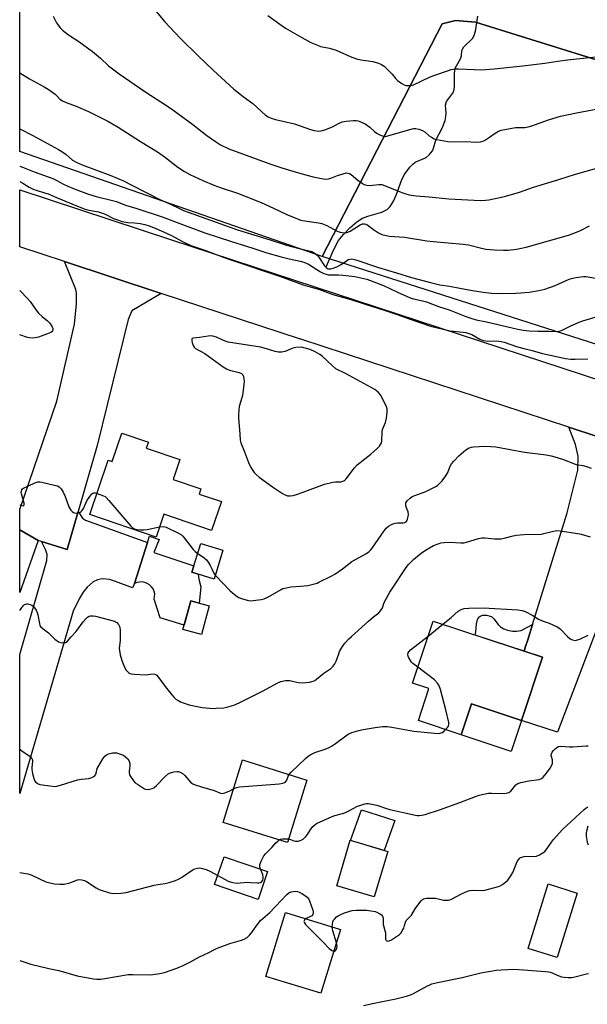
# Model space of a CAD drawing. Units: inches. Extents: x 1261770 to 1267770, y 585449 to 589450.
# Drawn here: x 1261770 to 1262019, y 588583 to 589014 of the extents above; entities that cross this region are included whole.
import ezdxf

# ---------------------------------------------------------------- set-up
doc = ezdxf.new("R2010")
doc.units = ezdxf.units.IN
doc.header["$MEASUREMENT"] = 0
for name, color, linetype in [('BLDG-Footprint', 5, 'Continuous'), ('CULTRL-Pad', 6, 'Continuous'), ('HYDRO-Single Line Stream', 4, 'Continuous'), ('NTRL-Farm Land', 3, 'Continuous'), ('NTRL-Pasture Land', 2, 'Continuous'), ('TRANS-Driveway', 251, 'Continuous'), ('TRANS-Non Street Sidewalk', 7, 'Continuous'), ('TRANS-Road', 130, 'Continuous'), ('Undefined', 1, 'Continuous')]:
    doc.layers.add(name, color=color, linetype=linetype)

msp = doc.modelspace()

# ---------------------------------------------------------------- linework, layer by layer
at = {"layer": 'BLDG-Footprint'}
for points, elevation in [([(1261840.44, 588821.24), (1261837.49, 588812.55), (1261849.64, 588808.43), (1261848.88, 588806.19), (1261858.56, 588802.91), (1261854.28, 588790.3), (1261833.4, 588797.38), (1261830, 588787.34), (1261801.01, 588797.18), (1261809.1, 588821.02), (1261810.78, 588820.45), (1261815, 588832.89), (1261826.61, 588828.95), (1261825.69, 588826.24)], 750.5), ([(1261859.21, 588781.68), (1261855.34, 588769.03), (1261845.68, 588771.99), (1261849.54, 588784.63)], 766.03), ([(1261853.21, 588757.28), (1261849.82, 588744.83), (1261841.75, 588747.03), (1261845.14, 588759.48)], 751.3), ([(1261999.05, 588734.82), (1261989.91, 588707.2), (1261967.95, 588714.47), (1261963.47, 588700.93), (1261944.76, 588707.13), (1261949.38, 588721.09), (1261942.18, 588723.47), (1261951.18, 588750.66)], 754.76), ([(1261895.99, 588681.14), (1261887.49, 588653.8), (1261859.29, 588662.56), (1261867.79, 588689.91)], 755.47), ([(1261931.33, 588649.9), (1261925.38, 588630.03), (1261909.03, 588634.92), (1261914.97, 588654.8)], 757.5), ([(1261878.81, 588641.13), (1261874.66, 588628.93), (1261855.62, 588635.41), (1261859.76, 588647.61)], 756.94), ([(1262014.27, 588631.73), (1262005.47, 588603.48), (1261992.82, 588607.42), (1262001.61, 588635.67)], 759.61), ([(1261910.66, 588615.76), (1261902.07, 588587.88), (1261878.07, 588595.27), (1261886.66, 588623.15)], 759.71)]:
    msp.add_lwpolyline(points, close=True, dxfattribs=dict(at, elevation=elevation))
at = {"layer": 'CULTRL-Pad'}
for points in [[(1261848.75, 588769.04), (1261849.56, 588765.56), (1261848.78, 588758.49), (1261845.14, 588759.48), (1261842.25, 588748.85), (1261831.8, 588752.09), (1261829.23, 588760.17), (1261829.4, 588762.49), (1261829.15, 588763.64), (1261828.67, 588764.71), (1261828, 588765.67), (1261827.16, 588766.48), (1261826.17, 588767.11), (1261825.09, 588767.54), (1261823.93, 588767.75), (1261822.76, 588767.73), (1261821.62, 588767.49), (1261820.54, 588767.03), (1261826.26, 588785.04), (1261827.1, 588787.71), (1261831.28, 588786.34), (1261828.96, 588780.58), (1261846.56, 588774.86), (1261845.68, 588771.99), (1261848.41, 588771.15)], [(1261989.91, 588707.2), (1261985.43, 588693.67), (1261963.47, 588700.93), (1261967.96, 588714.47)], [(1261934.52, 588663.45), (1261929.86, 588650.34), (1261915.12, 588654.75), (1261919.83, 588668.11)]]:
    msp.add_lwpolyline(points, close=True, dxfattribs=at)
at = {"layer": 'HYDRO-Single Line Stream'}
msp.add_lwpolyline([(1261904.46, 588905.58), (1261907.58, 588912.86), (1261909.84, 588917.08), (1261911.93, 588919.75), (1261914.75, 588922.63), (1261917.82, 588925.19), (1261920.34, 588926.8), (1261922.59, 588927.66), (1261928.74, 588929.46), (1261931.12, 588930.58), (1261932.48, 588931.95), (1261933.81, 588934.21), (1261934.98, 588936.93), (1261937.33, 588943.27), (1261938.55, 588945.78), (1261941.07, 588949.15), (1261942.28, 588950.41), (1261943.41, 588951.33), (1261948.24, 588953.39), (1261949.55, 588954.53), (1261950.96, 588956.28), (1261951.43, 588957.4), (1261952.4, 588960.99), (1261955.23, 588966.16), (1261956.46, 588969.6), (1261956.84, 588971.3), (1261956.97, 588972.75), (1261956.58, 588976.29), (1261957.13, 588977.79), (1261959.63, 588981.3), (1261960.26, 588982.44), (1261960.6, 588984.31), (1261960.55, 588990.23), (1261960.88, 588992.38), (1261963.16, 588996.45), (1261963.69, 588997.9), (1261963.79, 589000.13), (1261964.03, 589000.78), (1261964.72, 589001.74), (1261968.47, 589005.34), (1261969.2, 589006.78), (1261969.72, 589008.56), (1261970.82, 589015.19)], dxfattribs=at)
at = {"layer": 'NTRL-Farm Land'}
msp.add_lwpolyline([(1262533.03, 588895.15), (1262403.97, 588939.84), (1262399.5, 588939.29), (1262314.54, 588912.58), (1262302.79, 588908.89), (1261969.73, 589012.62), (1261960.99, 589013.31), (1261955.11, 589011.8), (1261902.68, 588910.04), (1261770.34, 588955.93), (1261770.38, 589411.68), (1261794.34, 589434.05), (1261842.55, 589449.84), (1261842.57, 589449.84), (1261886.79, 589449.84), (1261957.71, 589436.19), (1261960.65, 589449.82), (1261960.65, 589449.83), (1262575.75, 589449.77)], dxfattribs=at)
at = {"layer": 'NTRL-Pasture Land'}
msp.add_lwpolyline([(1262302.79, 588908.89), (1262254.82, 588801.95), (1262072.36, 588855.65), (1261902.68, 588910.04), (1261955.11, 589011.8), (1261960.99, 589013.31), (1261969.73, 589012.62)], close=True, dxfattribs=at)
at = {"layer": 'TRANS-Driveway'}
for points in [[(1262036.24, 588826.97), (1262031.29, 588822.86), (1262028.83, 588818.65), (1262025.5, 588811.99), (1262023.69, 588802.35), (1262024.12, 588795.69), (1262025.42, 588790.03), (1262026.29, 588786.99), (1262027.31, 588785.54), (1262029.19, 588782.93), (1262035.28, 588779.89), (1262005.64, 588702), (1261989.91, 588707.2), (1261999.05, 588734.82), (1261991.05, 588737.47), (1261991.68, 588739.49), (1261992.6, 588742.45), (1261994.69, 588749.17), (1262009.85, 588797.93), (1262014.48, 588816.62), (1262014.63, 588822.71), (1262013.47, 588827.93), (1262010.64, 588835.37)], [(1261779.85, 588785.42), (1261791.04, 588781.95), (1261795.85, 588798.59), (1261797.75, 588795.66), (1261799.05, 588794.77), (1261826.26, 588785.04), (1261820.54, 588767.03), (1261819.72, 588765.11), (1261812.2, 588767.94), (1261809.57, 588768.76), (1261806.91, 588769.12), (1261805.65, 588769.02), (1261804.43, 588768.68), (1261802.4, 588767.76), (1261799.88, 588765.53), (1261798.07, 588763.3), (1261796.35, 588760.4), (1261793.7, 588754.93), (1261770.33, 588675.24), (1261770.33, 588736.09), (1261782.23, 588777.1), (1261782.36, 588779.74), (1261781.63, 588781.9)]]:
    msp.add_lwpolyline(points, close=True, dxfattribs=at)
at = {"layer": 'TRANS-Non Street Sidewalk'}
msp.add_lwpolyline([(1261994.69, 588749.17), (1261992.6, 588742.45), (1261991.68, 588739.49), (1261991.05, 588737.47), (1261969.67, 588744.54), (1261969.87, 588745.98), (1261970.24, 588749.42), (1261970.7, 588751.31), (1261971.27, 588752.41), (1261971.85, 588752.81), (1261972.94, 588753.22), (1261974.54, 588753.27), (1261976.74, 588752.62), (1261977.79, 588751.65), (1261979.6, 588749.16), (1261980.64, 588748.07), (1261982.17, 588747.23), (1261983.81, 588746.65), (1261985.94, 588746.3), (1261987.75, 588746.25), (1261989.69, 588746.58)], close=True, dxfattribs=at)
at = {"layer": 'TRANS-Road'}
msp.add_lwpolyline([(1262036.24, 588826.97), (1262010.64, 588835.37), (1261893.33, 588873.88), (1261893.23, 588873.92), (1261832.21, 588893.96), (1261810.6, 588901.06), (1261789.87, 588907.87), (1261770.34, 588914.28), (1261770.34, 588939.27), (1261836.3, 588917.58), (1262134.26, 588819.79)], dxfattribs=at)
msp.add_lwpolyline([(1261832.21, 588893.96), (1261819.45, 588886.37), (1261817.73, 588882.58), (1261804.2, 588827.47), (1261795.85, 588798.59), (1261791.04, 588781.95), (1261779.85, 588785.42), (1261778.4, 588785.87), (1261770.33, 588790.61), (1261770.34, 588799.43), (1261786.61, 588846.83), (1261794.34, 588880.48), (1261795.24, 588889.42), (1261795.24, 588894.18), (1261794.94, 588895.67), (1261789.87, 588907.87), (1261810.6, 588901.06)], close=True, dxfattribs=at)
msp.add_polyline3d([(1261778.4, 588785.87, 0), (1261770.33, 588763.13, 0), (1261770.33, 588790.61, 0)], close=True, dxfattribs=at)
at = {"layer": 'Undefined'}
msp.add_line((1261949, 588744.08, 754), (1261955.44, 588749.25, 754), dxfattribs=at)
at = {"layer": 'Undefined', "elevation": 748}
msp.add_lwpolyline([(1261853.71, 588875.38), (1261852.84, 588875.3), (1261849.03, 588874.67), (1261846.4, 588874.4), (1261845.78, 588874.19), (1261845.58, 588873.89), (1261845.59, 588873.23), (1261845.79, 588872.44), (1261846.27, 588871.1), (1261846.69, 588870.39), (1261847.25, 588869.87), (1261851.28, 588867.59), (1261859.41, 588861.84), (1261860.88, 588860.88), (1261862.18, 588860.32), (1261865.23, 588859.7), (1261866.3, 588859.41), (1261867.42, 588858.84), (1261867.92, 588858.3), (1261868.22, 588857.54), (1261868.44, 588856.4), (1261868.49, 588855.54), (1261868.39, 588854.1), (1261867.76, 588849.24), (1261866.38, 588844.42), (1261866.22, 588843), (1261866.09, 588840.7), (1261866.12, 588839.23), (1261866.67, 588832.5), (1261866.8, 588829.69), (1261867.01, 588828.63), (1261868.69, 588824.63), (1261870.37, 588819.92), (1261871.49, 588817.83), (1261872.9, 588815.59), (1261873.75, 588814.71), (1261875.17, 588813.62), (1261880.99, 588809.39), (1261885.29, 588806.45), (1261886.51, 588805.81), (1261887.56, 588805.48), (1261888.72, 588805.4), (1261890.03, 588805.57), (1261891.43, 588805.97), (1261893.97, 588806.85), (1261903.66, 588810.51), (1261907.31, 588811.39), (1261908.44, 588811.52), (1261910.88, 588811.58), (1261911.67, 588811.76), (1261912.16, 588811.97), (1261912.61, 588812.26), (1261913.18, 588812.85), (1261916.85, 588817.72), (1261917.99, 588819.03), (1261923.93, 588823.6), (1261926.93, 588826.25), (1261927.72, 588827.1), (1261928.25, 588827.8), (1261928.65, 588828.56), (1261928.83, 588829.37), (1261928.96, 588833.38), (1261929.11, 588834.49), (1261930.37, 588837.49), (1261930.86, 588839.44), (1261931.08, 588842.04), (1261931.05, 588843.47), (1261930.83, 588844.31), (1261930.48, 588845.12), (1261928.13, 588849.63), (1261927.23, 588850.74), (1261925.67, 588851.98), (1261912.93, 588858.91), (1261908.71, 588860.98), (1261906.97, 588862.35), (1261902.75, 588866.31), (1261901.64, 588867.23), (1261899.59, 588868.41), (1261897.44, 588869.34), (1261893.58, 588870.37), (1261891.08, 588870.21), (1261889.38, 588869.91), (1261887.17, 588868.8), (1261886.39, 588868.5), (1261884.95, 588868.26), (1261883.5, 588868.26), (1261882.1, 588868.56), (1261878.25, 588869.76), (1261875.69, 588870.36), (1261861.47, 588872.65), (1261859.51, 588873.31), (1261856.38, 588874.79), (1261854.8, 588875.25)], close=True, dxfattribs=at)
at = {"layer": 'Undefined'}
for points, elevation in [([(1261855.88, 588770.77), (1261859.31, 588767.04), (1261862.42, 588763.94), (1261864.14, 588762.42), (1261865.5, 588761.35), (1261866.23, 588760.9), (1261867.31, 588760.48), (1261869.87, 588759.8), (1261871.3, 588759.56), (1261873.6, 588759.73), (1261875.91, 588760.05), (1261877.31, 588760.36), (1261878.89, 588761.1), (1261884.69, 588764.48), (1261885.47, 588764.83), (1261886.31, 588765.08), (1261888.89, 588765.6), (1261893.25, 588765.88), (1261896.4, 588766.27), (1261899.3, 588766.91), (1261900.44, 588767.25), (1261901.26, 588767.59), (1261906.61, 588770.23), (1261908.17, 588771.09), (1261911.58, 588773.48), (1261915.69, 588776.76), (1261921.8, 588780.1), (1261923.21, 588781.06), (1261923.84, 588781.63), (1261924.55, 588782.49), (1261929.74, 588790.15), (1261930.66, 588791.25), (1261931.69, 588792.19), (1261933.22, 588793.04), (1261934.59, 588793.52), (1261935.6, 588793.63), (1261938.15, 588793.63), (1261938.87, 588793.75), (1261939.47, 588794.04), (1261939.77, 588794.44), (1261940.07, 588795.21), (1261940.33, 588796.36), (1261940.42, 588797.24), (1261940.25, 588798.36), (1261939.48, 588800.51), (1261939.24, 588801.54), (1261939.33, 588802.39), (1261939.84, 588803.23), (1261941.1, 588804.44), (1261942.06, 588805.08), (1261947.96, 588807.38), (1261952.36, 588809.49), (1261953.08, 588809.93), (1261953.76, 588810.48), (1261955.16, 588811.94), (1261956.84, 588814.23), (1261957.6, 588815.66), (1261958.65, 588818.45), (1261959.23, 588819.44), (1261960.21, 588820.55), (1261962.53, 588822.88), (1261965.52, 588825.56), (1261966.19, 588826.03), (1261966.96, 588826.38), (1261968.05, 588826.73), (1261968.89, 588826.89), (1261973.88, 588827.07), (1261976.43, 588827.02), (1261978.64, 588826.78), (1261991.12, 588824.58), (1262000.71, 588823.32), (1262002.81, 588822.97), (1262004.44, 588822.51), (1262007.75, 588821.39), (1262013.77, 588819.16), (1262014.83, 588818.9), (1262016.65, 588818.67), (1262018.28, 588818.26), (1262020.43, 588817.58)], 750), ([(1261804.16, 588806.47), (1261806.94, 588805.47), (1261807.71, 588805.06), (1261808.16, 588804.69), (1261809.37, 588803.38), (1261818.92, 588792.22), (1261819.54, 588791.58), (1261820.2, 588791.09), (1261820.88, 588790.8), (1261821.65, 588790.62), (1261823.14, 588790.54), (1261824.64, 588790.57), (1261826.11, 588790.76), (1261831.51, 588791.8)], 750), ([(1261831.51, 588791.8), (1261833.27, 588791.98), (1261834.35, 588791.73), (1261839.86, 588789.02), (1261841.1, 588788.3), (1261841.74, 588787.73), (1261842.31, 588787.06), (1261846.24, 588781.92), (1261847.05, 588781.11), (1261848.2, 588780.24)], 750), ([(1261770.33, 588755.21), (1261770.65, 588755.75), (1261771.87, 588757.3), (1261772.45, 588757.84), (1261772.88, 588758.09), (1261773.38, 588758.19), (1261773.91, 588758.19), (1261774.98, 588757.96), (1261775.7, 588757.59), (1261776.3, 588757.02), (1261777.53, 588755.43), (1261778.04, 588754.43), (1261778.32, 588753.32), (1261778.92, 588749.55), (1261779.2, 588748.75), (1261779.47, 588748.33), (1261780.56, 588747.24), (1261782.97, 588745.5), (1261784.93, 588743.48), (1261785.77, 588742.73), (1261787.37, 588741.61), (1261788.37, 588741.21), (1261789.2, 588741.12), (1261790.02, 588741.18), (1261790.7, 588741.42), (1261791.26, 588741.87), (1261792.89, 588743.81), (1261795.05, 588746.14), (1261798.11, 588750.33), (1261799.24, 588751.63), (1261800.05, 588752.39), (1261800.67, 588752.77), (1261801.36, 588752.93), (1261802.42, 588752.91), (1261803.53, 588752.74), (1261811.76, 588750.57), (1261812.29, 588750.36), (1261812.85, 588749.98), (1261813.49, 588749.19), (1261814.09, 588747.92), (1261814.34, 588746.59), (1261814.27, 588742.16), (1261813.86, 588738.79), (1261813.94, 588737.77), (1261814.33, 588735.83), (1261814.96, 588733.36), (1261816.12, 588730.46), (1261816.86, 588729.24), (1261817.45, 588728.58), (1261818.1, 588728), (1261818.58, 588727.71), (1261819.12, 588727.53), (1261820.58, 588727.37), (1261825.39, 588727.19), (1261828.77, 588727.52), (1261829.45, 588727.44), (1261829.86, 588727.29), (1261830.28, 588726.98), (1261830.83, 588726.36), (1261833.91, 588722.1), (1261836.86, 588718.33), (1261837.84, 588717.2), (1261838.71, 588716.49), (1261839.91, 588715.74), (1261840.67, 588715.36), (1261842.27, 588714.73), (1261844.44, 588714.08), (1261848.65, 588713.14), (1261850.09, 588712.89), (1261853.36, 588712.49), (1261854.55, 588712.43), (1261856.33, 588712.5), (1261859.58, 588712.73), (1261861.01, 588712.97), (1261864.01, 588713.85), (1261866.42, 588714.86), (1261876.83, 588720.21), (1261883.01, 588723.53), (1261884.62, 588724.19), (1261886.61, 588724.62), (1261887.75, 588724.71), (1261888.56, 588724.61), (1261892.19, 588723.8), (1261893.92, 588723.61), (1261897.11, 588723.96), (1261898.79, 588724.35), (1261899.5, 588724.72), (1261900.18, 588725.2), (1261903.35, 588727.87), (1261906.39, 588729.9), (1261907.42, 588730.88), (1261908.23, 588731.98), (1261908.77, 588733.13), (1261909.89, 588736.34), (1261910.32, 588737.37), (1261911.57, 588739.55), (1261912.62, 588740.92), (1261914.4, 588742.88), (1261915.44, 588743.9), (1261922.92, 588750.58), (1261925.17, 588752.51), (1261927.49, 588754.29), (1261928.24, 588755.07), (1261929.03, 588756.42), (1261929.6, 588758.32), (1261929.92, 588759.13), (1261932.3, 588763.24), (1261933.4, 588765.01), (1261939.42, 588774.02), (1261940.41, 588775.36), (1261941.28, 588776.33), (1261942.57, 588777.53), (1261944.35, 588779.08), (1261945.91, 588780.3), (1261947.81, 588781.6), (1261951.41, 588783.63), (1261953.8, 588784.62), (1261954.63, 588784.8), (1261956.03, 588784.98), (1261958.58, 588785.12), (1261963.28, 588784.84), (1261964.73, 588784.91), (1261965.84, 588785.18), (1261971.08, 588786.75), (1261972.46, 588787.06), (1261973.9, 588787.06), (1261978.01, 588786.58), (1261980.92, 588786.6), (1261982.33, 588786.86), (1261986.26, 588787.89), (1261987.68, 588788.18), (1261990.95, 588788.49), (1261998.57, 588788.72), (1261999.69, 588788.92), (1262003.25, 588789.88), (1262005.15, 588790.19), (1262006.86, 588790.1), (1262014.54, 588788.97), (1262016, 588788.64), (1262019.85, 588787.5)], 752), ([(1261848.2, 588780.24), (1261851.05, 588778.32), (1261852.1, 588777.38), (1261852.74, 588776.47), (1261853.59, 588775.02), (1261854.39, 588773.56), (1261855.31, 588771.6), (1261855.88, 588770.77)], 750), ([(1261955.44, 588749.25), (1261959.13, 588752.23), (1261962.2, 588755), (1261963.43, 588755.69), (1261964.77, 588756.13), (1261966.8, 588756.27), (1261973.26, 588756.41), (1261988.32, 588755.56), (1261990.23, 588755.21), (1261991.54, 588754.76), (1261994.83, 588753.1), (1261997.34, 588751.52), (1261998.34, 588751.01), (1261999.38, 588750.58), (1262002.03, 588749.71), (1262005.52, 588748.14), (1262006.27, 588747.69), (1262006.94, 588747.13), (1262010.05, 588743.89), (1262011.14, 588742.89), (1262011.71, 588742.55), (1262012.2, 588742.37), (1262013.5, 588742.22), (1262014.31, 588742.37), (1262015.38, 588742.79), (1262019.06, 588744.51)], 754), ([(1261944.49, 588730.46), (1261942.39, 588732.07), (1261941.78, 588732.69), (1261941.28, 588733.37), (1261940.55, 588734.59), (1261940.24, 588735.35), (1261940.15, 588736.06), (1261940.26, 588736.75), (1261940.55, 588737.23), (1261941.36, 588738), (1261949, 588744.08)], 754), ([(1261956.64, 588703.19), (1261957.53, 588704.11), (1261957.96, 588704.75), (1261958.12, 588705.43), (1261958.08, 588706.24), (1261956.84, 588711.88), (1261954.44, 588720.72), (1261953.89, 588722.39), (1261953.15, 588723.56), (1261951.8, 588724.99), (1261944.49, 588730.46)], 754), ([(1261888.16, 588683.57), (1261889.06, 588684.61), (1261895.36, 588690.54), (1261896.47, 588691.52), (1261897.64, 588692.33), (1261899.4, 588693.23), (1261903.98, 588694.64), (1261905.78, 588695.38), (1261906.79, 588695.96), (1261908.52, 588697.13), (1261912.95, 588700.49), (1261914.1, 588701.25), (1261915.58, 588701.87), (1261918.67, 588702.81), (1261920.66, 588703.28), (1261925.8, 588704.17), (1261929.07, 588704.48), (1261931.1, 588704.47), (1261933.12, 588704.25), (1261942.73, 588702.52), (1261951.76, 588701.56), (1261953.51, 588701.45), (1261954.35, 588701.56), (1261955.15, 588701.87), (1261955.85, 588702.35), (1261956.64, 588703.19)], 754), ([(1261887.98, 588655.37), (1261888.78, 588655.14), (1261890.25, 588654.54), (1261890.97, 588654.4), (1261892.11, 588654.47), (1261893.5, 588654.84), (1261894.44, 588655.44), (1261895.45, 588656.45), (1261896.18, 588657.33), (1261897.39, 588659.14), (1261898.61, 588660.77), (1261899.39, 588661.59), (1261900.12, 588662.06), (1261907.11, 588665.25), (1261908.21, 588665.64), (1261911.59, 588666.53), (1261912.9, 588666.98), (1261914.39, 588667.65), (1261918.19, 588669.67), (1261919.59, 588670.2), (1261921.3, 588670.71), (1261922.1, 588670.84), (1261922.88, 588670.83), (1261925.15, 588670.47), (1261926.57, 588670.08), (1261930.8, 588668.66), (1261932.23, 588668.25), (1261938.83, 588666.86), (1261943.43, 588665.77), (1261944.29, 588665.63), (1261945.15, 588665.62), (1261946.28, 588665.77), (1261947.7, 588666.07), (1261954, 588668.1), (1261962.86, 588671.34), (1261969.7, 588673.95), (1261971.39, 588674.49), (1261974.01, 588675.09), (1261975.49, 588675.34), (1261976.96, 588675.37), (1261982.01, 588675.26), (1261983.17, 588675.4), (1261984.28, 588675.73), (1261984.79, 588675.98), (1261985.23, 588676.3), (1261987.35, 588678.99), (1261987.78, 588679.35), (1261988.27, 588679.62), (1261989.65, 588680.04), (1261993.12, 588680.82), (1261997.67, 588681.34), (1261998.41, 588681.64), (1261999.22, 588682.28), (1262000.15, 588683.26), (1262000.86, 588684.2), (1262002.37, 588686.38), (1262003.1, 588687.61), (1262003.38, 588688.37), (1262003.47, 588689.13), (1262003.37, 588689.94), (1262002.89, 588691.85), (1262002.96, 588692.61), (1262003.35, 588693.31), (1262003.87, 588693.98), (1262004.64, 588694.84), (1262005.28, 588695.39), (1262006.01, 588695.75), (1262007.11, 588695.93), (1262010.83, 588695.66), (1262012.27, 588695.64), (1262018.18, 588696.03), (1262019.04, 588696.16)], 756), ([(1261770.33, 588694.64), (1261771.27, 588693.87), (1261774.89, 588691.37), (1261775.68, 588690.62), (1261775.94, 588689.98), (1261775.98, 588689.27), (1261775.66, 588686.54), (1261775.65, 588685.7), (1261775.92, 588683.99), (1261776.44, 588681.73), (1261776.74, 588680.94), (1261777.22, 588680.28), (1261778.12, 588679.59), (1261779.17, 588679.16), (1261784.72, 588678.44), (1261785.88, 588678.36), (1261786.63, 588678.42), (1261788.24, 588678.82), (1261795.63, 588681.26), (1261797.39, 588681.53), (1261800.62, 588681.76), (1261801.91, 588682.17), (1261803.04, 588682.81), (1261803.53, 588683.38), (1261803.82, 588684.17), (1261804.29, 588686.17), (1261804.62, 588686.97), (1261806.69, 588690.42), (1261807.53, 588691.57), (1261808.28, 588692.21), (1261809.21, 588692.62), (1261810.86, 588692.96), (1261812.25, 588693.07), (1261812.8, 588693.01), (1261813.61, 588692.79), (1261815.73, 588691.94), (1261816.69, 588691.35), (1261817.68, 588690.36), (1261818.28, 588689.41), (1261818.58, 588688.3), (1261818.57, 588687.36), (1261818.21, 588685.08), (1261818.17, 588684.25), (1261818.37, 588683.46), (1261818.77, 588682.71), (1261820.09, 588680.79), (1261820.87, 588679.94), (1261821.8, 588679.26), (1261823.99, 588677.83), (1261824.99, 588677.27), (1261825.5, 588677.07), (1261826.3, 588676.98), (1261827.13, 588677.11), (1261828.23, 588677.41), (1261829.01, 588677.76), (1261830.12, 588678.67), (1261833.98, 588682.7), (1261835.26, 588683.82), (1261835.93, 588684.18), (1261836.72, 588684.43), (1261837.81, 588684.67), (1261839.18, 588684.84), (1261839.72, 588684.82), (1261840.55, 588684.6), (1261841.82, 588683.9), (1261842.62, 588683.11), (1261845.01, 588680.27), (1261845.64, 588679.73), (1261846.12, 588679.45), (1261847.16, 588679.03), (1261849.89, 588678.13), (1261855.42, 588676.51), (1261858.14, 588675.4), (1261858.92, 588675.3), (1261860.03, 588675.53), (1261861.98, 588676.25), (1261863.85, 588677.24)], 754), ([(1261863.85, 588677.24), (1261865.14, 588677.89), (1261866.56, 588678.21), (1261882.05, 588679.28), (1261883.8, 588679.47), (1261885.46, 588679.78), (1261886.22, 588680.02), (1261886.79, 588680.45), (1261887.15, 588681.11), (1261887.79, 588682.89), (1261888.16, 588683.57)], 754), ([(1261907.1, 588616.85), (1261907.18, 588618), (1261907.4, 588619.09), (1261907.68, 588619.84), (1261908.16, 588620.5), (1261908.97, 588621.26), (1261909.65, 588621.74), (1261910.85, 588622.38), (1261912.49, 588623.08), (1261915.75, 588624.03), (1261917.48, 588624.21), (1261922.26, 588624.18), (1261924.03, 588623.96), (1261925.79, 588623.64), (1261926.62, 588623.37), (1261927.89, 588622.68), (1261928.58, 588622.19), (1261929.09, 588621.6), (1261929.31, 588620.67), (1261929.42, 588617.91), (1261930.34, 588614.37), (1261930.41, 588613.57), (1261930.41, 588611.48), (1261930.64, 588611), (1261930.91, 588610.8), (1261931.46, 588610.7), (1261931.92, 588610.8), (1261932.95, 588611.28), (1261935.66, 588612.95), (1261936.57, 588613.61), (1261937.15, 588614.2), (1261937.73, 588615.14), (1261938.33, 588616.41), (1261938.71, 588617.45), (1261939.11, 588619.04), (1261939.47, 588619.72), (1261941.76, 588622.05), (1261943.4, 588624.81), (1261944.06, 588625.76), (1261946.02, 588628.29), (1261946.61, 588628.88), (1261947.04, 588629.19), (1261947.53, 588629.36), (1261948.34, 588629.48), (1261951.18, 588629.54), (1261952.31, 588629.41), (1261955.82, 588628.64), (1261956.9, 588628.57), (1261957.98, 588628.61), (1261958.51, 588628.74), (1261959.29, 588629.05), (1261963.89, 588631.44), (1261966.2, 588632.51), (1261967.25, 588632.89), (1261968.38, 588633.02), (1261972.44, 588632.83), (1261973.78, 588632.94), (1261979.79, 588634.6), (1261980.61, 588634.93), (1261981.6, 588635.52), (1261983.02, 588636.56), (1261983.89, 588637.33), (1261985.28, 588639.18), (1261986.27, 588640.95), (1261988.04, 588645.49), (1261988.43, 588646.16), (1261989.1, 588646.92), (1261989.5, 588647.22), (1261989.98, 588647.44), (1261991.05, 588647.7), (1261992.19, 588647.78), (1261995.37, 588647.75), (1261996.49, 588647.89), (1261997.76, 588648.42), (1261999.67, 588649.59), (1262000.1, 588649.95), (1262000.68, 588650.59), (1262003.79, 588654.91), (1262007.85, 588659.57), (1262017.27, 588668.3), (1262017.97, 588668.86), (1262018.93, 588669.45)], 758), ([(1262018.96, 588660.9), (1262018.4, 588659.31), (1262018.13, 588657.98), (1262018.21, 588656.54), (1262018.66, 588653.92), (1262019.02, 588652.83)], 758), ([(1261875.64, 588642.21), (1261875.4, 588643.14), (1261875.46, 588644.22), (1261876.08, 588645.88), (1261877.18, 588648), (1261877.92, 588648.91), (1261880.58, 588651.7), (1261882.34, 588653.65), (1261883.21, 588654.45), (1261883.86, 588654.92)], 756), ([(1261883.86, 588654.92), (1261884.41, 588655.21), (1261885.24, 588655.41), (1261886.7, 588655.48), (1261887.98, 588655.37)], 756), ([(1261770.32, 588640.75), (1261771.33, 588640.6), (1261773.84, 588640.07), (1261774.93, 588639.77), (1261775.99, 588639.34), (1261781.81, 588636.6), (1261783.54, 588636.12), (1261785.59, 588635.69), (1261787.96, 588635.54), (1261789.72, 588635.65), (1261792.24, 588636.21), (1261795.63, 588637.51), (1261796.45, 588637.62), (1261797.58, 588637.49), (1261798.7, 588637.18), (1261799.49, 588636.82), (1261803.83, 588633.95), (1261805.1, 588633.27), (1261809.66, 588631.84), (1261811.39, 588631.51), (1261814.61, 588631.64), (1261816.95, 588631.9), (1261829.19, 588635.2), (1261830.82, 588635.52), (1261833.98, 588635.91), (1261835.67, 588636.34), (1261838.45, 588637.23), (1261839.8, 588637.76), (1261841.06, 588638.5), (1261846.24, 588641.94), (1261847.02, 588642.33), (1261848.09, 588642.61), (1261848.91, 588642.7), (1261849.74, 588642.64), (1261851.93, 588642.08), (1261853.52, 588641.34), (1261856.99, 588639.45)], 756), ([(1261856.99, 588639.45), (1261861.57, 588636.93), (1261862.38, 588636.6), (1261863.51, 588636.33), (1261865.24, 588636.1), (1261870.18, 588636.41), (1261871.32, 588636.39), (1261874.18, 588636.16), (1261875.02, 588636.19), (1261875.7, 588636.37), (1261876.3, 588636.73), (1261876.73, 588637.29), (1261876.92, 588637.88), (1261876.9, 588638.69), (1261876.66, 588639.81), (1261875.64, 588642.21)], 756), ([(1261770.32, 588602.15), (1261775.23, 588600.63), (1261783.08, 588598.69), (1261787.47, 588597.82), (1261795.46, 588595.52), (1261802.66, 588594.16), (1261804.1, 588594.08), (1261805.84, 588594.11), (1261807.58, 588594.29), (1261817.78, 588596.1), (1261819.87, 588596.14), (1261827.6, 588595.95), (1261831.63, 588596.5), (1261833.62, 588596.9), (1261839.03, 588598.8), (1261841.85, 588599.96), (1261845.06, 588601.58), (1261849.02, 588603.83), (1261852.84, 588605.52), (1261855.81, 588607.15), (1261857.11, 588607.77), (1261862.34, 588609.67), (1261867.32, 588611.14), (1261868.54, 588611.58), (1261869.81, 588612.31), (1261870.91, 588613.22), (1261871.77, 588614.35), (1261873.72, 588617.23), (1261875.73, 588619.64), (1261879.76, 588623.21), (1261887.2, 588631.1), (1261888.11, 588631.8), (1261889.12, 588632.28), (1261889.94, 588632.44), (1261891.06, 588632.49), (1261891.86, 588632.36), (1261892.61, 588632.12), (1261893.81, 588631.54), (1261895, 588630.78), (1261896.12, 588629.89), (1261896.82, 588629.04), (1261897.15, 588628.27), (1261898.54, 588624.23), (1261898.71, 588623.45), (1261898.73, 588622.72), (1261898.6, 588622.29), (1261898.08, 588621.77), (1261895.39, 588620.46)], 758), ([(1261895.39, 588620.46), (1261895.12, 588620.25), (1261894.87, 588619.9), (1261894.69, 588619.31), (1261894.89, 588618.66), (1261895.39, 588618), (1261902.96, 588610.41), (1261905.73, 588607.4), (1261906.84, 588606.58), (1261907.72, 588606.23)], 758), ([(1261908.88, 588609.98), (1261907.38, 588615.17), (1261907.18, 588616.04), (1261907.1, 588616.85)], 758), ([(1261907.72, 588606.23), (1261908.12, 588606.3), (1261908.47, 588606.57), (1261908.9, 588607.18), (1261909.09, 588607.67), (1261909.17, 588608.5), (1261908.88, 588609.98)], 758), ([(1261920.76, 588582.58), (1261925.46, 588583.62), (1261934.95, 588585.4), (1261939.56, 588586.61), (1261941.25, 588587.15), (1261942.56, 588587.79), (1261948.68, 588591.15), (1261949.73, 588591.63), (1261950.72, 588591.97), (1261953.18, 588592.57), (1261963.88, 588594.78), (1261972.13, 588596.83), (1261978.84, 588597.94), (1261980.91, 588598.16), (1261986.86, 588598.38), (1262000.31, 588597.41), (1262001.75, 588597.24), (1262002.58, 588597.04), (1262006.28, 588595.49), (1262007.37, 588595.12), (1262008.51, 588594.94), (1262010.26, 588594.83), (1262011.72, 588594.82), (1262012.57, 588594.92), (1262018.33, 588596.35), (1262019.13, 588596.47)], 760)]:
    msp.add_lwpolyline(points, dxfattribs=dict(at, elevation=elevation))
for points in [[(1261827.34, 589020.41, 738), (1261833.74, 589012.88, 738), (1261840.65, 589005.41, 738), (1261848.35, 588997.81, 738), (1261854.93, 588991.61, 738), (1261864, 588983.32, 738), (1261868.05, 588980.01, 738), (1261872.3, 588976.93, 738), (1261877.91, 588971.88, 738), (1261879.03, 588971.12, 738), (1261880.33, 588970.56, 738), (1261882.21, 588969.92, 738), (1261885.46, 588969.28, 738), (1261890.59, 588968.07, 738), (1261897.53, 588965.6, 738), (1261899.17, 588965.17, 738), (1261901.11, 588964.87, 738), (1261902.21, 588964.98, 738), (1261903.86, 588965.53, 738), (1261907.12, 588966.83, 738), (1261909.77, 588968.27, 738), (1261911.4, 588968.96, 738), (1261913.14, 588969.28, 738), (1261916.4, 588969.56, 738), (1261917.58, 588969.56, 738), (1261918.41, 588969.4, 738), (1261919.21, 588969.11, 738), (1261921.55, 588968.02, 738), (1261923.48, 588966.65, 738), (1261925.6, 588964.76, 738), (1261926.49, 588964.07, 738), (1261928.19, 588963.12, 738), (1261929.45, 588962.64, 738), (1261930.25, 588962.6, 738), (1261931.37, 588962.81, 738), (1261941.99, 588965.84, 738), (1261942.82, 588966.02, 738), (1261943.65, 588966.06, 738), (1261945.02, 588965.79, 738), (1261946.6, 588965.19, 738), (1261947.52, 588964.58, 738), (1261949.53, 588962.91, 738), (1261950.46, 588962.22, 738), (1261951.7, 588961.55, 738), (1261952.8, 588961.21, 738), (1261957.67, 588960.4, 738), (1261959.4, 588960.22, 738), (1261965.74, 588960.36, 738), (1261969.93, 588960.07, 738), (1261971.88, 588960.24, 738), (1261972.96, 588960.49, 738), (1261973.71, 588960.85, 738), (1261975.84, 588962.22, 738), (1261978.31, 588964.05, 738), (1261979.84, 588964.86, 738), (1261980.92, 588965.27, 738), (1261982.64, 588965.64, 738), (1261987.27, 588966.42, 738), (1261988.42, 588966.5, 738), (1261991.28, 588966.5, 738), (1261992.82, 588966.72, 738), (1261994.47, 588967.23, 738), (1262001.69, 588969.79, 738), (1262007, 588971.44, 738), (1262013.88, 588972.86, 738), (1262023.27, 588974.66, 738)], [(1261785.02, 589015.24, 740), (1261786.39, 589012.32, 740), (1261786.8, 589011.61, 740), (1261788.07, 589010.02, 740), (1261789.12, 589009, 740), (1261791.75, 589007.08, 740), (1261796.14, 589004.12, 740), (1261802.14, 588999.72, 740), (1261805.67, 588996.86, 740), (1261809.2, 588993.52, 740), (1261813.82, 588989.96, 740), (1261825.08, 588982.21, 740), (1261834.58, 588976.08, 740), (1261837.36, 588974.21, 740), (1261846.05, 588967.86, 740), (1261852.26, 588962.95, 740), (1261856.02, 588960.32, 740), (1261858.22, 588958.96, 740), (1261861.87, 588957.15, 740), (1261879.7, 588950.63, 740), (1261885.09, 588948.84, 740), (1261891.27, 588946.98, 740), (1261896.47, 588945.54, 740), (1261898.79, 588944.93, 740), (1261901.65, 588944.32, 740), (1261903.95, 588943.92, 740), (1261905.4, 588944, 740), (1261906.47, 588944.31, 740), (1261909.38, 588945.44, 740), (1261911.83, 588946.27, 740), (1261913.19, 588946.6, 740), (1261913.95, 588946.58, 740), (1261914.66, 588946.39, 740), (1261915.33, 588946, 740), (1261918.29, 588943.4, 740), (1261920.12, 588942.1, 740), (1261921.09, 588941.58, 740), (1261922.15, 588941.31, 740), (1261923.82, 588941.17, 740), (1261924.66, 588941.21, 740), (1261927.45, 588941.6, 740), (1261928.79, 588941.5, 740), (1261929.88, 588941.15, 740), (1261933.09, 588939.78, 740), (1261938.03, 588937.9, 740), (1261939.68, 588937.3, 740), (1261940.79, 588936.99, 740), (1261943.86, 588936.55, 740), (1261949.51, 588936.19, 740), (1261958.03, 588935.25, 740), (1261971.89, 588934.59, 740), (1261974.14, 588934.66, 740), (1261975.55, 588934.8, 740), (1261982.45, 588936.29, 740), (1261988.96, 588938.24, 740), (1261995.18, 588940.42, 740), (1262006.23, 588943.69, 740), (1262013.47, 588946.03, 740), (1262022.81, 588948.77, 740)], [(1261878.92, 589015.42, 736), (1261884.13, 589011.63, 736), (1261886.56, 589009.99, 736), (1261893.73, 589005.82, 736), (1261897.68, 589003.7, 736), (1261900.57, 589002.45, 736), (1261901.92, 589001.98, 736), (1261905.83, 589001.11, 736), (1261908.81, 589000.26, 736), (1261914.93, 588997.48, 736), (1261917.63, 588996.54, 736), (1261919.55, 588996.05, 736), (1261924.79, 588995.3, 736), (1261927.26, 588994.59, 736), (1261928.57, 588994.09, 736), (1261929.73, 588993.26, 736), (1261931.62, 588991.42, 736), (1261933.24, 588989.74, 736), (1261934.86, 588987.81, 736), (1261935.68, 588987.05, 736), (1261937.56, 588985.75, 736), (1261938.54, 588985.19, 736), (1261939.31, 588984.91, 736), (1261940.41, 588984.79, 736), (1261941.52, 588984.85, 736), (1261942.59, 588985.14, 736), (1261949.62, 588988.44, 736), (1261951.45, 588989.2, 736), (1261957.95, 588991.48, 736), (1261959.05, 588991.81, 736), (1261960.17, 588992.05, 736), (1261961.3, 588992.18, 736), (1261962.28, 588992.2, 736), (1261969.21, 588991.79, 736), (1261972.36, 588991.74, 736), (1261977.94, 588992.16, 736), (1261990.48, 588993.42, 736), (1262000.09, 588994.62, 736), (1262005.74, 588995.48, 736), (1262010.05, 588996.01, 736), (1262030.72, 588998.26, 736)], [(1261770.35, 588990.43, 742), (1261774.66, 588987.81, 742), (1261781.03, 588984.31, 742), (1261782.8, 588983.25, 742), (1261785.83, 588981.08, 742), (1261786.46, 588980.51, 742), (1261787.96, 588978.88, 742), (1261789, 588978.11, 742), (1261790.6, 588977.43, 742), (1261795.08, 588975.89, 742), (1261800.4, 588973.46, 742), (1261808.9, 588969.19, 742), (1261813.41, 588966.61, 742), (1261823.11, 588960.36, 742), (1261830.57, 588955.84, 742), (1261834.19, 588953.33, 742), (1261839.57, 588949.2, 742), (1261842.4, 588947.25, 742), (1261844.71, 588945.95, 742), (1261850.43, 588943.36, 742), (1261855.2, 588941.34, 742), (1261858.49, 588940.16, 742), (1261865.57, 588937.8, 742), (1261875.94, 588933.65, 742), (1261881.43, 588931.18, 742), (1261887.18, 588928.41, 742), (1261891.83, 588926.52, 742), (1261892.95, 588926.12, 742), (1261894.05, 588925.86, 742), (1261901.11, 588924.87, 742), (1261902.52, 588924.57, 742), (1261904.71, 588923.68, 742), (1261909.29, 588921.17, 742), (1261910.61, 588920.65, 742), (1261911.45, 588920.53, 742), (1261912.58, 588920.48, 742), (1261913.41, 588920.55, 742), (1261913.93, 588920.69, 742), (1261914.93, 588921.2, 742), (1261919.36, 588923.95, 742), (1261920.38, 588924.38, 742), (1261921.13, 588924.43, 742), (1261921.84, 588924.24, 742), (1261922.27, 588924.01, 742), (1261925.14, 588921.84, 742), (1261927.31, 588920.38, 742), (1261928.84, 588919.73, 742), (1261930.69, 588919.2, 742), (1261932.14, 588919.04, 742), (1261938.62, 588918.6, 742), (1261948.42, 588917, 742), (1261951.18, 588916.66, 742), (1261964.42, 588915.54, 742), (1261966.63, 588915.16, 742), (1261972.42, 588913.73, 742), (1261974.4, 588913.35, 742), (1261977.91, 588913.03, 742), (1261982.01, 588912.88, 742), (1261984.03, 588912.91, 742), (1261987.7, 588913.28, 742), (1261989.12, 588913.52, 742), (1261991.96, 588914.17, 742), (1262001.74, 588916.89, 742), (1262010.48, 588919.44, 742), (1262012.43, 588920.09, 742), (1262015.7, 588921.4, 742), (1262019.66, 588923.53, 742)], [(1261770.35, 588965.94, 744), (1261776.11, 588962.99, 744), (1261787.25, 588956.86, 744), (1261788.78, 588955.95, 744), (1261790.73, 588954.61, 744), (1261793.41, 588952.25, 744), (1261795.07, 588951.31, 744), (1261797.66, 588950.17, 744), (1261810.21, 588945.46, 744), (1261815.7, 588943.15, 744), (1261819.4, 588941.34, 744), (1261831.59, 588934.94, 744), (1261836.31, 588932.96, 744), (1261840.22, 588931.02, 744), (1261842.03, 588930.25, 744), (1261865.63, 588921.81, 744), (1261879.86, 588917.41, 744), (1261886.99, 588915.04, 744), (1261892.59, 588913.56, 744), (1261897.04, 588912.55, 744), (1261898.12, 588912.2, 744), (1261899.66, 588911.38, 744), (1261900.53, 588910.67, 744), (1261901.2, 588909.79, 744), (1261903.69, 588905.98, 744), (1261904.44, 588905.2, 744), (1261905.24, 588904.74, 744), (1261905.92, 588904.65, 744), (1261906.45, 588904.71, 744), (1261907.51, 588904.99, 744), (1261909.03, 588905.54, 744), (1261910.94, 588906.54, 744), (1261913.24, 588908.17, 744), (1261914.11, 588908.7, 744), (1261914.79, 588908.96, 744), (1261915.59, 588909.02, 744), (1261917.46, 588908.57, 744), (1261927.27, 588905.29, 744), (1261935.21, 588902.98, 744), (1261941.7, 588900.95, 744), (1261950.03, 588898.68, 744), (1261954.18, 588897.74, 744), (1261958.43, 588897.07, 744), (1261962.84, 588896.22, 744), (1261968.37, 588895.26, 744), (1261973.05, 588894.52, 744), (1261976.72, 588894.05, 744), (1261980, 588893.9, 744), (1261987.2, 588894.03, 744), (1261989.55, 588894.13, 744), (1261993.27, 588894.42, 744), (1261997.53, 588895.2, 744), (1262000.07, 588895.86, 744), (1262004.56, 588897.46, 744), (1262010.72, 588900.12, 744), (1262011.77, 588900.49, 744), (1262012.86, 588900.76, 744), (1262015.65, 588901.24, 744), (1262017.05, 588901.36, 744), (1262018.21, 588901.26, 744), (1262022.3, 588900.6, 744)], [(1261770.35, 588949.51, 746), (1261771.62, 588949.15, 746), (1261776.59, 588947.1, 746), (1261784.76, 588944.18, 746), (1261786.24, 588943.52, 746), (1261789.53, 588941.66, 746), (1261791.34, 588940.77, 746), (1261794.16, 588939.62, 746), (1261800.39, 588937.28, 746), (1261803.73, 588936.25, 746), (1261810.92, 588934.56, 746), (1261812.61, 588934.1, 746), (1261816.61, 588932.59, 746), (1261821.55, 588931.07, 746), (1261832.7, 588927.36, 746), (1261841.62, 588924, 746), (1261851.39, 588920.48, 746), (1261863.04, 588916.62, 746), (1261872.3, 588913.65, 746), (1261878.45, 588911.73, 746), (1261884.69, 588909.95, 746), (1261888.21, 588909.02, 746), (1261893.02, 588907.97, 746), (1261894.65, 588907.53, 746), (1261895.69, 588907.14, 746), (1261896.62, 588906.69, 746), (1261901.94, 588903.43, 746), (1261903.41, 588902.68, 746), (1261904.43, 588902.28, 746), (1261905.25, 588902.1, 746), (1261906.12, 588902.02, 746), (1261909.79, 588902.12, 746), (1261911.72, 588901.98, 746), (1261916.98, 588901.26, 746), (1261922.21, 588900.12, 746), (1261929.56, 588897.38, 746), (1261935.59, 588894.45, 746), (1261941.16, 588892.02, 746), (1261942.63, 588891.56, 746), (1261946.05, 588890.9, 746), (1261948.25, 588890.29, 746), (1261953.54, 588888.28, 746), (1261958.16, 588886.69, 746), (1261965.5, 588883.89, 746), (1261968.22, 588882.93, 746), (1261969.99, 588882.44, 746), (1261974.63, 588881.48, 746), (1261988.27, 588878.32, 746), (1261990.56, 588877.91, 746), (1261993.21, 588877.62, 746), (1261997.02, 588877.37, 746), (1262001.93, 588877.41, 746), (1262005.31, 588877.31, 746), (1262006.38, 588877.42, 746), (1262007.43, 588877.77, 746), (1262011.43, 588879.73, 746), (1262015.12, 588881.35, 746), (1262016.73, 588881.97, 746), (1262025.98, 588884.77, 746)], [(1261770.35, 588942.85, 748), (1261771.71, 588942.18, 748), (1261774.5, 588940.45, 748), (1261776.45, 588939.43, 748), (1261777.52, 588939.03, 748), (1261781.16, 588937.98, 748), (1261782.78, 588937.43, 748), (1261786.48, 588935.83, 748), (1261793.2, 588933.18, 748), (1261798.47, 588930.97, 748), (1261800.62, 588930.3, 748), (1261804.79, 588929.57, 748), (1261806.11, 588929.22, 748), (1261807.65, 588928.62, 748), (1261811.4, 588926.74, 748), (1261813.5, 588925.91, 748), (1261814.97, 588925.44, 748), (1261817.64, 588924.97, 748), (1261820.49, 588924.87, 748), (1261823.07, 588924.58, 748), (1261825.04, 588924.13, 748), (1261827, 588923.54, 748), (1261828.94, 588922.79, 748), (1261833.22, 588920.81, 748), (1261836.78, 588919.27, 748), (1261841.84, 588916.45, 748), (1261845.22, 588914.9, 748), (1261851.33, 588912.86, 748), (1261859.38, 588909.83, 748), (1261862.75, 588908.64, 748), (1261884.39, 588901.39, 748), (1261894.36, 588897.68, 748), (1261901.5, 588895.59, 748), (1261907.38, 588893.53, 748), (1261915.21, 588891.29, 748), (1261921.48, 588889.21, 748), (1261930.17, 588886.47, 748), (1261935.46, 588884.69, 748), (1261940.74, 588882.76, 748), (1261950.07, 588879.63, 748), (1261958.68, 588877.53, 748), (1261964.32, 588876.98, 748), (1261965.49, 588876.78, 748), (1261968.17, 588875.93, 748), (1261971.62, 588873.92, 748), (1261972.4, 588873.57, 748), (1261973.22, 588873.33, 748), (1261975.19, 588872.98, 748), (1261978.99, 588873.18, 748), (1261980.91, 588872.96, 748), (1261982.34, 588872.55, 748), (1261987.7, 588870.76, 748), (1261990.91, 588869.83, 748), (1261994.58, 588868.97, 748), (1261999.06, 588867.69, 748), (1262009.19, 588865.49, 748), (1262011.38, 588865.22, 748), (1262013.41, 588865.18, 748), (1262018.92, 588865.27, 748)], [(1261770.34, 588895.21, 750), (1261770.47, 588895.03, 750), (1261773.75, 588891.71, 750), (1261774.91, 588890.39, 750), (1261777.49, 588886.66, 750), (1261778.53, 588885.34, 750), (1261780.09, 588883.85, 750), (1261782.56, 588881.91, 750), (1261783.38, 588881.11, 750), (1261784.38, 588879.66, 750), (1261784.83, 588878.66, 750), (1261784.82, 588877.97, 750), (1261784.66, 588877.56, 750), (1261784.41, 588877.2, 750), (1261783.99, 588876.88, 750), (1261783.22, 588876.51, 750), (1261778.5, 588874.81, 750), (1261777.11, 588874.46, 750), (1261775.73, 588874.37, 750)], [(1261775.73, 588874.37, 750), (1261774.63, 588874.44, 750), (1261773.78, 588874.64, 750), (1261770.34, 588875.79, 750)], [(1261770.34, 588801.47, 750), (1261770.74, 588801.33, 750), (1261771.49, 588801.14, 750), (1261772.08, 588801.11, 750), (1261772.21, 588801.18, 750), (1261772.32, 588801.49, 750), (1261772.24, 588802.22, 750), (1261771.12, 588806.31, 750), (1261771.03, 588807, 750), (1261771.09, 588807.52, 750), (1261771.26, 588808, 750), (1261771.56, 588808.41, 750), (1261772, 588808.74, 750), (1261776.59, 588810.94, 750), (1261777.42, 588811.28, 750), (1261778.25, 588811.49, 750), (1261779.11, 588811.47, 750), (1261779.98, 588811.33, 750), (1261786.11, 588810, 750), (1261786.94, 588809.74, 750), (1261787.66, 588809.31, 750), (1261788.42, 588808.45, 750), (1261789.41, 588806.96, 750), (1261790.24, 588805.16, 750), (1261791.86, 588800.62, 750), (1261792.22, 588799.85, 750), (1261792.68, 588799.14, 750), (1261793.25, 588798.52, 750), (1261793.84, 588798.12, 750), (1261794.26, 588797.97, 750), (1261795.06, 588797.9, 750), (1261795.88, 588797.97, 750), (1261796.66, 588798.14, 750), (1261797.13, 588798.36, 750), (1261797.73, 588798.93, 750), (1261798.29, 588799.94, 750), (1261799.68, 588803.23, 750), (1261801.02, 588805.18, 750), (1261801.96, 588806.25, 750), (1261802.37, 588806.56, 750), (1261802.83, 588806.7, 750), (1261803.34, 588806.67, 750), (1261804.16, 588806.47, 750)]]:
    msp.add_polyline3d(points, dxfattribs=at)

doc.saveas('drawing.dxf')
